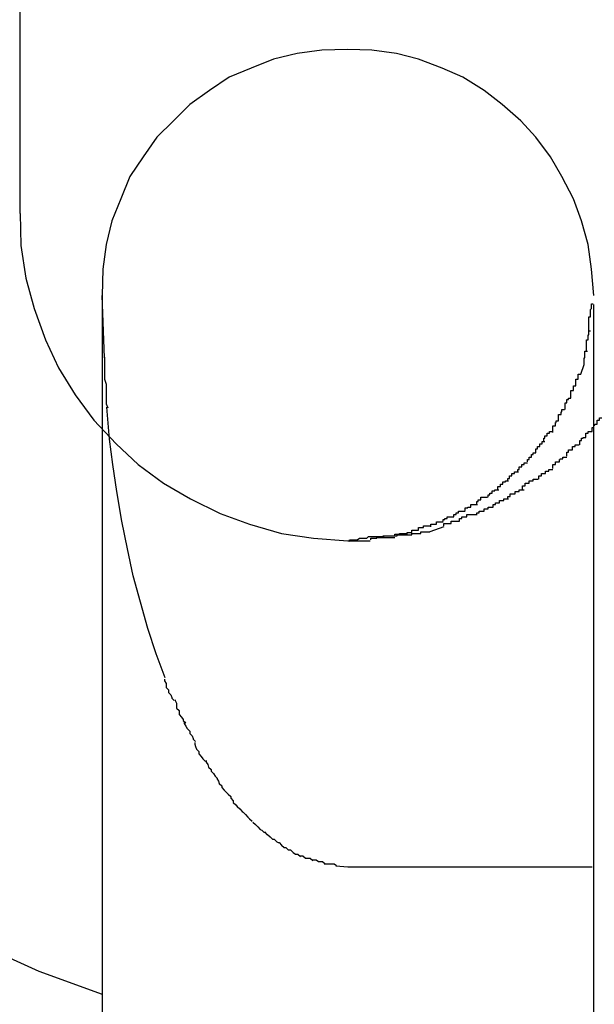
# Model space of a CAD drawing. Extents: x -32.4 to 32.4, y -25.8 to 25.8.
# Drawn here: x 6.9 to 7, y -9 to -8.9 of the extents above; entities that cross this region are included whole.
import ezdxf

# ---------------------------------------------------------------- set-up
doc = ezdxf.new("R2010")
doc.units = 0
doc.layers.get('0').update_dxf_attribs({"linetype": 'CONTINUOUS'})

msp = doc.modelspace()

# ---------------------------------------------------------------- linework, layer by layer
at = {"color": 0}
for points in [[(6.8845, -8.8867), (6.8845, -8.7816)], [(6.9245, -8.8667), (6.9245, -8.8667), (6.9213, -8.8668), (6.9183, -8.8672), (6.9154, -8.8679), (6.9127, -8.869), (6.91, -8.8701), (6.9076, -8.8717), (6.9052, -8.8734), (6.9032, -8.8754), (6.9012, -8.8774), (6.8995, -8.8798), (6.8979, -8.8822), (6.8968, -8.8849), (6.8957, -8.8876), (6.895, -8.8905), (6.8946, -8.8935), (6.8945, -8.8967), (6.8945, -8.8967), (6.8945, -8.8967), (6.8945, -8.8967), (6.8945, -8.8967), (6.8945, -8.8967), (6.8945, -8.8967), (6.8945, -8.8967), (6.8945, -8.8967), (6.8945, -8.8967), (6.8945, -8.8967), (6.8945, -8.8967), (6.8945, -8.8967), (6.8945, -8.8967), (6.8945, -8.8967), (6.8945, -8.8967), (6.8945, -8.8967), (6.8945, -8.8967)], [(6.9245, -8.8667), (6.9245, -8.8667), (6.9213, -8.8668), (6.9183, -8.8672), (6.9154, -8.8679), (6.9127, -8.869), (6.91, -8.8701), (6.9076, -8.8717), (6.9052, -8.8734), (6.9032, -8.8754), (6.9012, -8.8774), (6.8995, -8.8798), (6.8979, -8.8822), (6.8968, -8.8849), (6.8957, -8.8876), (6.895, -8.8905), (6.8946, -8.8935), (6.8945, -8.8967), (6.8945, -8.8967), (6.8945, -8.8967), (6.8945, -8.8967), (6.8945, -8.8967), (6.8945, -8.8967), (6.8945, -8.8967), (6.8945, -8.8967), (6.8945, -8.8967), (6.8945, -8.8967), (6.8945, -8.8967), (6.8945, -8.8967), (6.8945, -8.8967), (6.8945, -8.8967), (6.8945, -8.8967), (6.8945, -8.8967), (6.8945, -8.8967), (6.8945, -8.8967)], [(6.9545, -8.8967), (6.9545, -8.8967), (6.9542, -8.8935), (6.9538, -8.8905), (6.953, -8.8876), (6.952, -8.8849), (6.9506, -8.8822), (6.9492, -8.8798), (6.9474, -8.8774), (6.9456, -8.8754), (6.9433, -8.8734), (6.9411, -8.8717), (6.9385, -8.8701), (6.936, -8.869), (6.9331, -8.8679), (6.9304, -8.8672), (6.9274, -8.8668), (6.9245, -8.8667), (6.9245, -8.8667), (6.9245, -8.8667), (6.9245, -8.8667), (6.9245, -8.8667), (6.9245, -8.8667), (6.9245, -8.8667), (6.9245, -8.8667), (6.9245, -8.8667), (6.9245, -8.8667), (6.9245, -8.8667), (6.9245, -8.8667), (6.9245, -8.8667), (6.9245, -8.8667), (6.9245, -8.8667), (6.9245, -8.8667), (6.9245, -8.8667), (6.9245, -8.8667)], [(6.9545, -8.8967), (6.9545, -8.8967), (6.9542, -8.8935), (6.9538, -8.8905), (6.953, -8.8876), (6.952, -8.8849), (6.9506, -8.8822), (6.9492, -8.8798), (6.9474, -8.8774), (6.9456, -8.8754), (6.9433, -8.8734), (6.9411, -8.8717), (6.9385, -8.8701), (6.936, -8.869), (6.9331, -8.8679), (6.9304, -8.8672), (6.9274, -8.8668), (6.9245, -8.8667), (6.9245, -8.8667), (6.9245, -8.8667), (6.9245, -8.8667), (6.9245, -8.8667), (6.9245, -8.8667), (6.9245, -8.8667), (6.9245, -8.8667), (6.9245, -8.8667), (6.9245, -8.8667), (6.9245, -8.8667), (6.9245, -8.8667), (6.9245, -8.8667), (6.9245, -8.8667), (6.9245, -8.8667), (6.9245, -8.8667), (6.9245, -8.8667), (6.9245, -8.8667)], [(6.8245, -8.8867), (6.8245, -8.8867), (6.8248, -8.8946), (6.8257, -8.9026), (6.8272, -8.9102), (6.8296, -8.9179), (6.8323, -8.9252), (6.8356, -8.9323), (6.8395, -8.9391), (6.844, -8.9457), (6.8488, -8.9517), (6.8541, -8.9574), (6.8598, -8.9627), (6.8661, -8.9676), (6.8725, -8.9719), (6.8795, -8.9758), (6.8868, -8.9791), (6.8945, -8.9819)], [(6.8245, -8.8867), (6.8245, -8.8867), (6.8248, -8.8946), (6.8257, -8.9026), (6.8272, -8.9102), (6.8296, -8.9179), (6.8323, -8.9252), (6.8356, -8.9323), (6.8395, -8.9391), (6.844, -8.9457), (6.8488, -8.9517), (6.8541, -8.9574), (6.8598, -8.9627), (6.8661, -8.9676), (6.8725, -8.9719), (6.8795, -8.9758), (6.8868, -8.9791), (6.8945, -8.9819)], [(6.8845, -8.8867), (6.8845, -8.8867), (6.8846, -8.8906), (6.8852, -8.8946), (6.8862, -8.8983), (6.8876, -8.9021), (6.8892, -8.9055), (6.8912, -8.9088), (6.8935, -8.9119), (6.8962, -8.9148), (6.8989, -8.9173), (6.902, -8.9196), (6.9053, -8.9215), (6.9089, -8.9233), (6.9125, -8.9246), (6.9164, -8.9257), (6.9203, -8.9263), (6.9245, -8.9266), (6.9245, -8.9266), (6.9245, -8.9266), (6.9245, -8.9266), (6.9245, -8.9266), (6.9245, -8.9266), (6.9245, -8.9266), (6.9245, -8.9266), (6.9245, -8.9266), (6.9245, -8.9266), (6.9245, -8.9266), (6.9245, -8.9266), (6.9245, -8.9266), (6.9245, -8.9266), (6.9245, -8.9266), (6.9245, -8.9266), (6.9245, -8.9266), (6.9245, -8.9266)], [(6.8845, -8.8867), (6.8845, -8.8867), (6.8846, -8.8906), (6.8852, -8.8946), (6.8862, -8.8983), (6.8876, -8.9021), (6.8892, -8.9055), (6.8912, -8.9088), (6.8935, -8.9119), (6.8962, -8.9148), (6.8989, -8.9173), (6.902, -8.9196), (6.9053, -8.9215), (6.9089, -8.9233), (6.9125, -8.9246), (6.9164, -8.9257), (6.9203, -8.9263), (6.9245, -8.9266), (6.9245, -8.9266), (6.9245, -8.9266), (6.9245, -8.9266), (6.9245, -8.9266), (6.9245, -8.9266), (6.9245, -8.9266), (6.9245, -8.9266), (6.9245, -8.9266), (6.9245, -8.9266), (6.9245, -8.9266), (6.9245, -8.9266), (6.9245, -8.9266), (6.9245, -8.9266), (6.9245, -8.9266), (6.9245, -8.9266), (6.9245, -8.9266), (6.9245, -8.9266)], [(6.8845, -8.8867), (6.8845, -8.8867)], [(6.8945, -8.8967), (6.8945, -9.0715)], [(6.8948, -8.9043), (6.8945, -8.8967)], [(6.9539, -8.9011), (6.9539, -8.9011), (6.9539, -8.9008), (6.9539, -8.9006), (6.9539, -8.9003), (6.9539, -8.9002), (6.9539, -8.8999), (6.9539, -8.8996), (6.9539, -8.8993), (6.9541, -8.8993), (6.9541, -8.899), (6.9541, -8.8987), (6.9541, -8.8984), (6.9542, -8.8983), (6.9542, -8.898), (6.9542, -8.8979), (6.9542, -8.8977), (6.9544, -8.8977)], [(6.9539, -8.9011), (6.9539, -8.9011), (6.9539, -8.9008), (6.9539, -8.9006), (6.9539, -8.9003), (6.9539, -8.9002), (6.9539, -8.8999), (6.9539, -8.8996), (6.9539, -8.8993), (6.9541, -8.8993), (6.9541, -8.899), (6.9541, -8.8987), (6.9541, -8.8984), (6.9542, -8.8983), (6.9542, -8.898), (6.9542, -8.8979), (6.9542, -8.8977), (6.9544, -8.8977)], [(6.9545, -8.9664), (6.9545, -8.8978)], [(6.9536, -8.9035), (6.9536, -8.9035), (6.9536, -8.9032), (6.9536, -8.903), (6.9536, -8.9027), (6.9536, -8.9027), (6.9536, -8.9024), (6.9536, -8.9024), (6.9536, -8.9021), (6.9538, -8.9021), (6.9538, -8.9018), (6.9538, -8.9018), (6.9538, -8.9015), (6.9539, -8.9015), (6.9539, -8.9012), (6.9539, -8.9012), (6.9539, -8.901), (6.9541, -8.901)], [(6.9536, -8.9035), (6.9536, -8.9035), (6.9536, -8.9032), (6.9536, -8.903), (6.9536, -8.9027), (6.9536, -8.9027), (6.9536, -8.9024), (6.9536, -8.9024), (6.9536, -8.9021), (6.9538, -8.9021), (6.9538, -8.9018), (6.9538, -8.9018), (6.9538, -8.9015), (6.9539, -8.9015), (6.9539, -8.9012), (6.9539, -8.9012), (6.9539, -8.901), (6.9541, -8.901)], [(6.9533, -8.9051), (6.9533, -8.9051), (6.9533, -8.9048), (6.9533, -8.9048), (6.9533, -8.9046), (6.9533, -8.9046), (6.9533, -8.9043), (6.9533, -8.9043), (6.9533, -8.9043), (6.9534, -8.9043), (6.9534, -8.904), (6.9534, -8.904), (6.9534, -8.9038), (6.9534, -8.9038), (6.9534, -8.9035), (6.9534, -8.9035), (6.9534, -8.9035), (6.9537, -8.9035)], [(6.9533, -8.9051), (6.9533, -8.9051), (6.9533, -8.9048), (6.9533, -8.9048), (6.9533, -8.9046), (6.9533, -8.9046), (6.9533, -8.9043), (6.9533, -8.9043), (6.9533, -8.9043), (6.9534, -8.9043), (6.9534, -8.904), (6.9534, -8.904), (6.9534, -8.9038), (6.9534, -8.9038), (6.9534, -8.9035), (6.9534, -8.9035), (6.9534, -8.9035), (6.9537, -8.9035)], [(6.8948, -8.9042), (6.8948, -8.9042), (6.8948, -8.9045), (6.8948, -8.9048), (6.8948, -8.9051), (6.8948, -8.9057), (6.8948, -8.906), (6.8948, -8.9066), (6.8948, -8.9069), (6.895, -8.9075), (6.895, -8.9078), (6.895, -8.9081), (6.895, -8.9084), (6.895, -8.909), (6.895, -8.9093), (6.895, -8.9096), (6.895, -8.9099), (6.8952, -8.9104)], [(6.8948, -8.9042), (6.8948, -8.9042), (6.8948, -8.9045), (6.8948, -8.9048), (6.8948, -8.9051), (6.8948, -8.9057), (6.8948, -8.906), (6.8948, -8.9066), (6.8948, -8.9069), (6.895, -8.9075), (6.895, -8.9078), (6.895, -8.9081), (6.895, -8.9084), (6.895, -8.909), (6.895, -8.9093), (6.895, -8.9096), (6.895, -8.9099), (6.8952, -8.9104)], [(6.9529, -8.9063), (6.9533, -8.9051)], [(6.9523, -8.9077), (6.9523, -8.9077), (6.9523, -8.9074), (6.9523, -8.9074), (6.9523, -8.9072), (6.9523, -8.9072), (6.9523, -8.9069), (6.9523, -8.9069), (6.9523, -8.9069), (6.9526, -8.9069), (6.9526, -8.9066), (6.9526, -8.9066), (6.9526, -8.9065), (6.9526, -8.9065), (6.9526, -8.9063), (6.9526, -8.9063), (6.9526, -8.9063), (6.9529, -8.9063)], [(6.9523, -8.9077), (6.9523, -8.9077), (6.9523, -8.9074), (6.9523, -8.9074), (6.9523, -8.9072), (6.9523, -8.9072), (6.9523, -8.9069), (6.9523, -8.9069), (6.9523, -8.9069), (6.9526, -8.9069), (6.9526, -8.9066), (6.9526, -8.9066), (6.9526, -8.9065), (6.9526, -8.9065), (6.9526, -8.9063), (6.9526, -8.9063), (6.9526, -8.9063), (6.9529, -8.9063)], [(6.9517, -8.9092), (6.9517, -8.9092), (6.9517, -8.9089), (6.9517, -8.9089), (6.9517, -8.9086), (6.9517, -8.9086), (6.9517, -8.9083), (6.9517, -8.9083), (6.9517, -8.9083), (6.952, -8.9083), (6.952, -8.908), (6.952, -8.908), (6.952, -8.9079), (6.952, -8.9079), (6.952, -8.9077), (6.952, -8.9077), (6.952, -8.9077), (6.9523, -8.9077)], [(6.9517, -8.9092), (6.9517, -8.9092), (6.9517, -8.9089), (6.9517, -8.9089), (6.9517, -8.9086), (6.9517, -8.9086), (6.9517, -8.9083), (6.9517, -8.9083), (6.9517, -8.9083), (6.952, -8.9083), (6.952, -8.908), (6.952, -8.908), (6.952, -8.9079), (6.952, -8.9079), (6.952, -8.9077), (6.952, -8.9077), (6.952, -8.9077), (6.9523, -8.9077)], [(6.951, -8.9106), (6.951, -8.9106), (6.951, -8.9103), (6.951, -8.9103), (6.951, -8.9101), (6.951, -8.9101), (6.951, -8.9098), (6.951, -8.9098), (6.951, -8.9098), (6.9512, -8.9098), (6.9512, -8.9095), (6.9512, -8.9095), (6.9512, -8.9094), (6.9514, -8.9094), (6.9514, -8.9092), (6.9514, -8.9092), (6.9514, -8.9092), (6.9517, -8.9092)], [(6.951, -8.9106), (6.951, -8.9106), (6.951, -8.9103), (6.951, -8.9103), (6.951, -8.9101), (6.951, -8.9101), (6.951, -8.9098), (6.951, -8.9098), (6.951, -8.9098), (6.9512, -8.9098), (6.9512, -8.9095), (6.9512, -8.9095), (6.9512, -8.9094), (6.9514, -8.9094), (6.9514, -8.9092), (6.9514, -8.9092), (6.9514, -8.9092), (6.9517, -8.9092)], [(6.9022, -8.9433), (6.9011, -8.9404), (6.9001, -8.9373), (6.8992, -8.9341), (6.8983, -8.9309), (6.8976, -8.9276), (6.8969, -8.9242), (6.8963, -8.9206), (6.8958, -8.9173), (6.8954, -8.9142), (6.8951, -8.9103)], [(6.9502, -8.912), (6.9502, -8.912), (6.9502, -8.9117), (6.9502, -8.9117), (6.9502, -8.9115), (6.9502, -8.9115), (6.9502, -8.9112), (6.9502, -8.9112), (6.9502, -8.9112), (6.9505, -8.9112), (6.9505, -8.9109), (6.9505, -8.9109), (6.9505, -8.9109), (6.9506, -8.9109), (6.9506, -8.9106), (6.9506, -8.9106), (6.9506, -8.9106), (6.9509, -8.9106)], [(6.9502, -8.912), (6.9502, -8.912), (6.9502, -8.9117), (6.9502, -8.9117), (6.9502, -8.9115), (6.9502, -8.9115), (6.9502, -8.9112), (6.9502, -8.9112), (6.9502, -8.9112), (6.9505, -8.9112), (6.9505, -8.9109), (6.9505, -8.9109), (6.9505, -8.9109), (6.9506, -8.9109), (6.9506, -8.9106), (6.9506, -8.9106), (6.9506, -8.9106), (6.9509, -8.9106)], [(6.9495, -8.9134), (6.9495, -8.9134), (6.9495, -8.9131), (6.9495, -8.9131), (6.9495, -8.9129), (6.9495, -8.9129), (6.9495, -8.9126), (6.9495, -8.9126), (6.9495, -8.9126), (6.9498, -8.9126), (6.9498, -8.9123), (6.9498, -8.9123), (6.9498, -8.9122), (6.9499, -8.9122), (6.9499, -8.912), (6.9499, -8.912), (6.9499, -8.912), (6.9502, -8.912)], [(6.9495, -8.9134), (6.9495, -8.9134), (6.9495, -8.9131), (6.9495, -8.9131), (6.9495, -8.9129), (6.9495, -8.9129), (6.9495, -8.9126), (6.9495, -8.9126), (6.9495, -8.9126), (6.9498, -8.9126), (6.9498, -8.9123), (6.9498, -8.9123), (6.9498, -8.9122), (6.9499, -8.9122), (6.9499, -8.912), (6.9499, -8.912), (6.9499, -8.912), (6.9502, -8.912)], [(6.9543, -8.9133), (6.9543, -8.9133), (6.9543, -8.913), (6.9543, -8.913), (6.9543, -8.9128), (6.9545, -8.9128), (6.9545, -8.9125), (6.9546, -8.9125), (6.9546, -8.9124), (6.9549, -8.9124), (6.9549, -8.9121), (6.9549, -8.9121), (6.9549, -8.9119), (6.9552, -8.9119), (6.9552, -8.9116), (6.9554, -8.9116), (6.9554, -8.9116), (6.9557, -8.9116)], [(6.9543, -8.9133), (6.9543, -8.9133), (6.9543, -8.913), (6.9543, -8.913), (6.9543, -8.9128), (6.9545, -8.9128), (6.9545, -8.9125), (6.9546, -8.9125), (6.9546, -8.9124), (6.9549, -8.9124), (6.9549, -8.9121), (6.9549, -8.9121), (6.9549, -8.9119), (6.9552, -8.9119), (6.9552, -8.9116), (6.9554, -8.9116), (6.9554, -8.9116), (6.9557, -8.9116)], [(6.9484, -8.9145), (6.9484, -8.9145), (6.9484, -8.9142), (6.9484, -8.9142), (6.9484, -8.9141), (6.9485, -8.9141), (6.9485, -8.9138), (6.9485, -8.9138), (6.9485, -8.9138), (6.9488, -8.9138), (6.9488, -8.9135), (6.9488, -8.9135), (6.9488, -8.9135), (6.9491, -8.9135), (6.9491, -8.9133), (6.9491, -8.9133), (6.9491, -8.9133), (6.9494, -8.9133)], [(6.9484, -8.9145), (6.9484, -8.9145), (6.9484, -8.9142), (6.9484, -8.9142), (6.9484, -8.9141), (6.9485, -8.9141), (6.9485, -8.9138), (6.9485, -8.9138), (6.9485, -8.9138), (6.9488, -8.9138), (6.9488, -8.9135), (6.9488, -8.9135), (6.9488, -8.9135), (6.9491, -8.9135), (6.9491, -8.9133), (6.9491, -8.9133), (6.9491, -8.9133), (6.9494, -8.9133)], [(6.9528, -8.9149), (6.9528, -8.9149), (6.9528, -8.9146), (6.9528, -8.9146), (6.9528, -8.9144), (6.953, -8.9144), (6.953, -8.9141), (6.9532, -8.9141), (6.9532, -8.914), (6.9535, -8.914), (6.9535, -8.9137), (6.9535, -8.9137), (6.9535, -8.9135), (6.9538, -8.9135), (6.9538, -8.9133), (6.954, -8.9133), (6.954, -8.9133), (6.9543, -8.9133)], [(6.9528, -8.9149), (6.9528, -8.9149), (6.9528, -8.9146), (6.9528, -8.9146), (6.9528, -8.9144), (6.953, -8.9144), (6.953, -8.9141), (6.9532, -8.9141), (6.9532, -8.914), (6.9535, -8.914), (6.9535, -8.9137), (6.9535, -8.9137), (6.9535, -8.9135), (6.9538, -8.9135), (6.9538, -8.9133), (6.954, -8.9133), (6.954, -8.9133), (6.9543, -8.9133)], [(6.9474, -8.9159), (6.9474, -8.9159), (6.9474, -8.9156), (6.9474, -8.9156), (6.9474, -8.9154), (6.9476, -8.9154), (6.9476, -8.9151), (6.9476, -8.9151), (6.9476, -8.9151), (6.9479, -8.9151), (6.9479, -8.9148), (6.9479, -8.9148), (6.9479, -8.9148), (6.9482, -8.9148), (6.9482, -8.9145), (6.9482, -8.9145), (6.9482, -8.9145), (6.9485, -8.9145)], [(6.9474, -8.9159), (6.9474, -8.9159), (6.9474, -8.9156), (6.9474, -8.9156), (6.9474, -8.9154), (6.9476, -8.9154), (6.9476, -8.9151), (6.9476, -8.9151), (6.9476, -8.9151), (6.9479, -8.9151), (6.9479, -8.9148), (6.9479, -8.9148), (6.9479, -8.9148), (6.9482, -8.9148), (6.9482, -8.9145), (6.9482, -8.9145), (6.9482, -8.9145), (6.9485, -8.9145)], [(6.9512, -8.9163), (6.9512, -8.9163), (6.9512, -8.916), (6.9512, -8.916), (6.9512, -8.9158), (6.9514, -8.9158), (6.9514, -8.9155), (6.9516, -8.9155), (6.9516, -8.9155), (6.9519, -8.9155), (6.9519, -8.9152), (6.9519, -8.9152), (6.9519, -8.9151), (6.9522, -8.9151), (6.9522, -8.9149), (6.9524, -8.9149), (6.9524, -8.9149), (6.9527, -8.9149)], [(6.9512, -8.9163), (6.9512, -8.9163), (6.9512, -8.916), (6.9512, -8.916), (6.9512, -8.9158), (6.9514, -8.9158), (6.9514, -8.9155), (6.9516, -8.9155), (6.9516, -8.9155), (6.9519, -8.9155), (6.9519, -8.9152), (6.9519, -8.9152), (6.9519, -8.9151), (6.9522, -8.9151), (6.9522, -8.9149), (6.9524, -8.9149), (6.9524, -8.9149), (6.9527, -8.9149)], [(6.9464, -8.917), (6.9464, -8.917), (6.9464, -8.9167), (6.9464, -8.9167), (6.9464, -8.9167), (6.9466, -8.9167), (6.9466, -8.9164), (6.9466, -8.9164), (6.9466, -8.9164), (6.9469, -8.9164), (6.9469, -8.9161), (6.9469, -8.9161), (6.9469, -8.9161), (6.9471, -8.9161), (6.9471, -8.9159), (6.9471, -8.9159), (6.9471, -8.9159), (6.9474, -8.9159)], [(6.9464, -8.917), (6.9464, -8.917), (6.9464, -8.9167), (6.9464, -8.9167), (6.9464, -8.9167), (6.9466, -8.9167), (6.9466, -8.9164), (6.9466, -8.9164), (6.9466, -8.9164), (6.9469, -8.9164), (6.9469, -8.9161), (6.9469, -8.9161), (6.9469, -8.9161), (6.9471, -8.9161), (6.9471, -8.9159), (6.9471, -8.9159), (6.9471, -8.9159), (6.9474, -8.9159)], [(6.9452, -8.9183), (6.9452, -8.9183), (6.9452, -8.918), (6.9452, -8.918), (6.9452, -8.9179), (6.9454, -8.9179), (6.9454, -8.9176), (6.9454, -8.9176), (6.9454, -8.9176), (6.9457, -8.9176), (6.9457, -8.9173), (6.9457, -8.9173), (6.9457, -8.9173), (6.946, -8.9173), (6.946, -8.9171), (6.9461, -8.9171), (6.9461, -8.9171), (6.9464, -8.9171)], [(6.9452, -8.9183), (6.9452, -8.9183), (6.9452, -8.918), (6.9452, -8.918), (6.9452, -8.9179), (6.9454, -8.9179), (6.9454, -8.9176), (6.9454, -8.9176), (6.9454, -8.9176), (6.9457, -8.9176), (6.9457, -8.9173), (6.9457, -8.9173), (6.9457, -8.9173), (6.946, -8.9173), (6.946, -8.9171), (6.9461, -8.9171), (6.9461, -8.9171), (6.9464, -8.9171)], [(6.9495, -8.9178), (6.9495, -8.9178), (6.9495, -8.9175), (6.9495, -8.9175), (6.9495, -8.9173), (6.9498, -8.9173), (6.9498, -8.917), (6.95, -8.917), (6.95, -8.917), (6.9503, -8.917), (6.9503, -8.9167), (6.9504, -8.9167), (6.9504, -8.9166), (6.9507, -8.9166), (6.9507, -8.9164), (6.9509, -8.9164), (6.9509, -8.9164), (6.9512, -8.9164)], [(6.9495, -8.9178), (6.9495, -8.9178), (6.9495, -8.9175), (6.9495, -8.9175), (6.9495, -8.9173), (6.9498, -8.9173), (6.9498, -8.917), (6.95, -8.917), (6.95, -8.917), (6.9503, -8.917), (6.9503, -8.9167), (6.9504, -8.9167), (6.9504, -8.9166), (6.9507, -8.9166), (6.9507, -8.9164), (6.9509, -8.9164), (6.9509, -8.9164), (6.9512, -8.9164)], [(6.944, -8.9193), (6.944, -8.9193), (6.944, -8.919), (6.944, -8.919), (6.944, -8.919), (6.9442, -8.919), (6.9442, -8.9187), (6.9442, -8.9187), (6.9442, -8.9187), (6.9445, -8.9187), (6.9445, -8.9184), (6.9445, -8.9184), (6.9445, -8.9184), (6.9448, -8.9184), (6.9448, -8.9182), (6.945, -8.9182), (6.945, -8.9182), (6.9453, -8.9182)], [(6.944, -8.9193), (6.944, -8.9193), (6.944, -8.919), (6.944, -8.919), (6.944, -8.919), (6.9442, -8.919), (6.9442, -8.9187), (6.9442, -8.9187), (6.9442, -8.9187), (6.9445, -8.9187), (6.9445, -8.9184), (6.9445, -8.9184), (6.9445, -8.9184), (6.9448, -8.9184), (6.9448, -8.9182), (6.945, -8.9182), (6.945, -8.9182), (6.9453, -8.9182)], [(6.9478, -8.9191), (6.9478, -8.9191), (6.9478, -8.9188), (6.9478, -8.9188), (6.9478, -8.9187), (6.9481, -8.9187), (6.9481, -8.9184), (6.9483, -8.9184), (6.9483, -8.9184), (6.9486, -8.9184), (6.9486, -8.9181), (6.9487, -8.9181), (6.9487, -8.9181), (6.949, -8.9181), (6.949, -8.9179), (6.9492, -8.9179), (6.9492, -8.9179), (6.9495, -8.9179)], [(6.9478, -8.9191), (6.9478, -8.9191), (6.9478, -8.9188), (6.9478, -8.9188), (6.9478, -8.9187), (6.9481, -8.9187), (6.9481, -8.9184), (6.9483, -8.9184), (6.9483, -8.9184), (6.9486, -8.9184), (6.9486, -8.9181), (6.9487, -8.9181), (6.9487, -8.9181), (6.949, -8.9181), (6.949, -8.9179), (6.9492, -8.9179), (6.9492, -8.9179), (6.9495, -8.9179)], [(6.9428, -8.9203), (6.9428, -8.9203), (6.9428, -8.92), (6.9428, -8.92), (6.9428, -8.92), (6.9431, -8.92), (6.9431, -8.9197), (6.9431, -8.9197), (6.9431, -8.9197), (6.9434, -8.9197), (6.9434, -8.9194), (6.9434, -8.9194), (6.9434, -8.9194), (6.9437, -8.9194), (6.9437, -8.9193), (6.9438, -8.9193), (6.9438, -8.9193), (6.9441, -8.9193)], [(6.9428, -8.9203), (6.9428, -8.9203), (6.9428, -8.92), (6.9428, -8.92), (6.9428, -8.92), (6.9431, -8.92), (6.9431, -8.9197), (6.9431, -8.9197), (6.9431, -8.9197), (6.9434, -8.9197), (6.9434, -8.9194), (6.9434, -8.9194), (6.9434, -8.9194), (6.9437, -8.9194), (6.9437, -8.9193), (6.9438, -8.9193), (6.9438, -8.9193), (6.9441, -8.9193)], [(6.9458, -8.9203), (6.9458, -8.9203), (6.9458, -8.92), (6.9458, -8.92), (6.9458, -8.9199), (6.9461, -8.9199), (6.9461, -8.9196), (6.9463, -8.9196), (6.9463, -8.9196), (6.9466, -8.9196), (6.9466, -8.9193), (6.9468, -8.9193), (6.9468, -8.9193), (6.9471, -8.9193), (6.9471, -8.9191), (6.9474, -8.9191), (6.9474, -8.9191), (6.9477, -8.9191)], [(6.9458, -8.9203), (6.9458, -8.9203), (6.9458, -8.92), (6.9458, -8.92), (6.9458, -8.9199), (6.9461, -8.9199), (6.9461, -8.9196), (6.9463, -8.9196), (6.9463, -8.9196), (6.9466, -8.9196), (6.9466, -8.9193), (6.9468, -8.9193), (6.9468, -8.9193), (6.9471, -8.9193), (6.9471, -8.9191), (6.9474, -8.9191), (6.9474, -8.9191), (6.9477, -8.9191)], [(6.9416, -8.9213), (6.9416, -8.9213), (6.9416, -8.921), (6.9416, -8.921), (6.9416, -8.921), (6.9418, -8.921), (6.9418, -8.9208), (6.9418, -8.9208), (6.9418, -8.9208), (6.9421, -8.9208), (6.9421, -8.9205), (6.9421, -8.9205), (6.9421, -8.9205), (6.9424, -8.9205), (6.9424, -8.9204), (6.9426, -8.9204), (6.9426, -8.9204), (6.9429, -8.9204)], [(6.9416, -8.9213), (6.9416, -8.9213), (6.9416, -8.921), (6.9416, -8.921), (6.9416, -8.921), (6.9418, -8.921), (6.9418, -8.9208), (6.9418, -8.9208), (6.9418, -8.9208), (6.9421, -8.9208), (6.9421, -8.9205), (6.9421, -8.9205), (6.9421, -8.9205), (6.9424, -8.9205), (6.9424, -8.9204), (6.9426, -8.9204), (6.9426, -8.9204), (6.9429, -8.9204)], [(6.944, -8.9215), (6.944, -8.9215), (6.944, -8.9212), (6.944, -8.9212), (6.944, -8.9212), (6.9443, -8.9212), (6.9443, -8.9209), (6.9446, -8.9209), (6.9446, -8.9209), (6.9449, -8.9209), (6.9449, -8.9206), (6.9451, -8.9206), (6.9451, -8.9206), (6.9454, -8.9206), (6.9454, -8.9204), (6.9457, -8.9204), (6.9457, -8.9204), (6.946, -8.9204)], [(6.944, -8.9215), (6.944, -8.9215), (6.944, -8.9212), (6.944, -8.9212), (6.944, -8.9212), (6.9443, -8.9212), (6.9443, -8.9209), (6.9446, -8.9209), (6.9446, -8.9209), (6.9449, -8.9209), (6.9449, -8.9206), (6.9451, -8.9206), (6.9451, -8.9206), (6.9454, -8.9206), (6.9454, -8.9204), (6.9457, -8.9204), (6.9457, -8.9204), (6.946, -8.9204)], [(6.9402, -8.9221), (6.9402, -8.9221), (6.9402, -8.9218), (6.9402, -8.9218), (6.9402, -8.9218), (6.9404, -8.9218), (6.9404, -8.9216), (6.9404, -8.9216), (6.9404, -8.9216), (6.9407, -8.9216), (6.9407, -8.9213), (6.9407, -8.9213), (6.9407, -8.9213), (6.941, -8.9213), (6.941, -8.9213), (6.9412, -8.9213), (6.9412, -8.9213), (6.9415, -8.9213)], [(6.9402, -8.9221), (6.9402, -8.9221), (6.9402, -8.9218), (6.9402, -8.9218), (6.9402, -8.9218), (6.9404, -8.9218), (6.9404, -8.9216), (6.9404, -8.9216), (6.9404, -8.9216), (6.9407, -8.9216), (6.9407, -8.9213), (6.9407, -8.9213), (6.9407, -8.9213), (6.941, -8.9213), (6.941, -8.9213), (6.9412, -8.9213), (6.9412, -8.9213), (6.9415, -8.9213)], [(6.9422, -8.9225), (6.9422, -8.9225), (6.9422, -8.9222), (6.9422, -8.9222), (6.9422, -8.9222), (6.9425, -8.9222), (6.9425, -8.922), (6.9427, -8.922), (6.9427, -8.922), (6.943, -8.922), (6.943, -8.9217), (6.9432, -8.9217), (6.9432, -8.9217), (6.9435, -8.9217), (6.9435, -8.9215), (6.9438, -8.9215), (6.9438, -8.9215), (6.9441, -8.9215)], [(6.9422, -8.9225), (6.9422, -8.9225), (6.9422, -8.9222), (6.9422, -8.9222), (6.9422, -8.9222), (6.9425, -8.9222), (6.9425, -8.922), (6.9427, -8.922), (6.9427, -8.922), (6.943, -8.922), (6.943, -8.9217), (6.9432, -8.9217), (6.9432, -8.9217), (6.9435, -8.9217), (6.9435, -8.9215), (6.9438, -8.9215), (6.9438, -8.9215), (6.9441, -8.9215)], [(6.9374, -8.9237), (6.9374, -8.9237), (6.9374, -8.9234), (6.9374, -8.9234), (6.9374, -8.9234), (6.9377, -8.9234), (6.9377, -8.9232), (6.9377, -8.9232), (6.9377, -8.9232), (6.938, -8.9232), (6.938, -8.923), (6.938, -8.923), (6.938, -8.923), (6.9383, -8.923), (6.9383, -8.923), (6.9385, -8.923), (6.9385, -8.923), (6.9388, -8.923)], [(6.9374, -8.9237), (6.9374, -8.9237), (6.9374, -8.9234), (6.9374, -8.9234), (6.9374, -8.9234), (6.9377, -8.9234), (6.9377, -8.9232), (6.9377, -8.9232), (6.9377, -8.9232), (6.938, -8.9232), (6.938, -8.923), (6.938, -8.923), (6.938, -8.923), (6.9383, -8.923), (6.9383, -8.923), (6.9385, -8.923), (6.9385, -8.923), (6.9388, -8.923)], [(6.9388, -8.9229), (6.9388, -8.9229), (6.9388, -8.9226), (6.9388, -8.9226), (6.9388, -8.9226), (6.9391, -8.9226), (6.9391, -8.9225), (6.9392, -8.9225), (6.9392, -8.9225), (6.9395, -8.9225), (6.9395, -8.9222), (6.9395, -8.9222), (6.9395, -8.9222), (6.9398, -8.9222), (6.9398, -8.9222), (6.94, -8.9222), (6.94, -8.9222), (6.9403, -8.9222)], [(6.9388, -8.9229), (6.9388, -8.9229), (6.9388, -8.9226), (6.9388, -8.9226), (6.9388, -8.9226), (6.9391, -8.9226), (6.9391, -8.9225), (6.9392, -8.9225), (6.9392, -8.9225), (6.9395, -8.9225), (6.9395, -8.9222), (6.9395, -8.9222), (6.9395, -8.9222), (6.9398, -8.9222), (6.9398, -8.9222), (6.94, -8.9222), (6.94, -8.9222), (6.9403, -8.9222)], [(6.9402, -8.9235), (6.9402, -8.9235), (6.9402, -8.9232), (6.9402, -8.9232), (6.9402, -8.9232), (6.9405, -8.9232), (6.9405, -8.923), (6.9408, -8.923), (6.9408, -8.923), (6.9411, -8.923), (6.9411, -8.9227), (6.9413, -8.9227), (6.9413, -8.9227), (6.9416, -8.9227), (6.9416, -8.9225), (6.9419, -8.9225), (6.9419, -8.9225), (6.9422, -8.9225)], [(6.9402, -8.9235), (6.9402, -8.9235), (6.9402, -8.9232), (6.9402, -8.9232), (6.9402, -8.9232), (6.9405, -8.9232), (6.9405, -8.923), (6.9408, -8.923), (6.9408, -8.923), (6.9411, -8.923), (6.9411, -8.9227), (6.9413, -8.9227), (6.9413, -8.9227), (6.9416, -8.9227), (6.9416, -8.9225), (6.9419, -8.9225), (6.9419, -8.9225), (6.9422, -8.9225)], [(6.9346, -8.9249), (6.9346, -8.9249), (6.9346, -8.9246), (6.9346, -8.9246), (6.9346, -8.9246), (6.9349, -8.9246), (6.9349, -8.9246), (6.935, -8.9246), (6.935, -8.9246), (6.9353, -8.9246), (6.9353, -8.9243), (6.9353, -8.9243), (6.9353, -8.9243), (6.9356, -8.9243), (6.9356, -8.9243), (6.9358, -8.9243), (6.9358, -8.9243), (6.9361, -8.9243)], [(6.9346, -8.9249), (6.9346, -8.9249), (6.9346, -8.9246), (6.9346, -8.9246), (6.9346, -8.9246), (6.9349, -8.9246), (6.9349, -8.9246), (6.935, -8.9246), (6.935, -8.9246), (6.9353, -8.9246), (6.9353, -8.9243), (6.9353, -8.9243), (6.9353, -8.9243), (6.9356, -8.9243), (6.9356, -8.9243), (6.9358, -8.9243), (6.9358, -8.9243), (6.9361, -8.9243)], [(6.9361, -8.9242), (6.9361, -8.9242), (6.9361, -8.924), (6.9361, -8.924), (6.9361, -8.924), (6.9363, -8.924), (6.9363, -8.9239), (6.9363, -8.9239), (6.9363, -8.9239), (6.9366, -8.9239), (6.9366, -8.9237), (6.9366, -8.9237), (6.9366, -8.9237), (6.9369, -8.9237), (6.9369, -8.9237), (6.9371, -8.9237), (6.9371, -8.9237), (6.9374, -8.9237)], [(6.9361, -8.9242), (6.9361, -8.9242), (6.9361, -8.924), (6.9361, -8.924), (6.9361, -8.924), (6.9363, -8.924), (6.9363, -8.9239), (6.9363, -8.9239), (6.9363, -8.9239), (6.9366, -8.9239), (6.9366, -8.9237), (6.9366, -8.9237), (6.9366, -8.9237), (6.9369, -8.9237), (6.9369, -8.9237), (6.9371, -8.9237), (6.9371, -8.9237), (6.9374, -8.9237)], [(6.9362, -8.9248), (6.9362, -8.9248), (6.9362, -8.9245), (6.9362, -8.9245), (6.9362, -8.9245), (6.9365, -8.9245), (6.9365, -8.9245), (6.9368, -8.9245), (6.9368, -8.9245), (6.9371, -8.9245), (6.9371, -8.9242), (6.9373, -8.9242), (6.9373, -8.9242), (6.9376, -8.9242), (6.9376, -8.9242), (6.9378, -8.9242), (6.9378, -8.9242), (6.9381, -8.9242)], [(6.9362, -8.9248), (6.9362, -8.9248), (6.9362, -8.9245), (6.9362, -8.9245), (6.9362, -8.9245), (6.9365, -8.9245), (6.9365, -8.9245), (6.9368, -8.9245), (6.9368, -8.9245), (6.9371, -8.9245), (6.9371, -8.9242), (6.9373, -8.9242), (6.9373, -8.9242), (6.9376, -8.9242), (6.9376, -8.9242), (6.9378, -8.9242), (6.9378, -8.9242), (6.9381, -8.9242)], [(6.9381, -8.9242), (6.9381, -8.9242), (6.9381, -8.9239), (6.9381, -8.9239), (6.9381, -8.9239), (6.9384, -8.9239), (6.9384, -8.9237), (6.9387, -8.9237), (6.9387, -8.9237), (6.939, -8.9237), (6.939, -8.9234), (6.9392, -8.9234), (6.9392, -8.9234), (6.9395, -8.9234), (6.9395, -8.9234), (6.9398, -8.9234), (6.9398, -8.9234), (6.9401, -8.9234)], [(6.9381, -8.9242), (6.9381, -8.9242), (6.9381, -8.9239), (6.9381, -8.9239), (6.9381, -8.9239), (6.9384, -8.9239), (6.9384, -8.9237), (6.9387, -8.9237), (6.9387, -8.9237), (6.939, -8.9237), (6.939, -8.9234), (6.9392, -8.9234), (6.9392, -8.9234), (6.9395, -8.9234), (6.9395, -8.9234), (6.9398, -8.9234), (6.9398, -8.9234), (6.9401, -8.9234)], [(6.9302, -8.926), (6.9302, -8.926), (6.9302, -8.9258), (6.9302, -8.9258), (6.9302, -8.9258), (6.9305, -8.9258), (6.9305, -8.9258), (6.9305, -8.9258), (6.9305, -8.9258), (6.9308, -8.9258), (6.9308, -8.9257), (6.9308, -8.9257), (6.9308, -8.9257), (6.9311, -8.9257), (6.9311, -8.9257), (6.9313, -8.9257), (6.9313, -8.9257), (6.9316, -8.9257)], [(6.9302, -8.926), (6.9302, -8.926), (6.9302, -8.9258), (6.9302, -8.9258), (6.9302, -8.9258), (6.9305, -8.9258), (6.9305, -8.9258), (6.9305, -8.9258), (6.9305, -8.9258), (6.9308, -8.9258), (6.9308, -8.9257), (6.9308, -8.9257), (6.9308, -8.9257), (6.9311, -8.9257), (6.9311, -8.9257), (6.9313, -8.9257), (6.9313, -8.9257), (6.9316, -8.9257)], [(6.9317, -8.9258), (6.9317, -8.9258), (6.9317, -8.9256), (6.9317, -8.9256), (6.9317, -8.9256), (6.9319, -8.9256), (6.9319, -8.9256), (6.932, -8.9256), (6.932, -8.9256), (6.9323, -8.9256), (6.9323, -8.9253), (6.9323, -8.9253), (6.9323, -8.9253), (6.9326, -8.9253), (6.9326, -8.9253), (6.9328, -8.9253), (6.9328, -8.9253), (6.9331, -8.9253)], [(6.9317, -8.9258), (6.9317, -8.9258), (6.9317, -8.9256), (6.9317, -8.9256), (6.9317, -8.9256), (6.9319, -8.9256), (6.9319, -8.9256), (6.932, -8.9256), (6.932, -8.9256), (6.9323, -8.9256), (6.9323, -8.9253), (6.9323, -8.9253), (6.9323, -8.9253), (6.9326, -8.9253), (6.9326, -8.9253), (6.9328, -8.9253), (6.9328, -8.9253), (6.9331, -8.9253)], [(6.9323, -8.9259), (6.9323, -8.9259), (6.9323, -8.9257), (6.9325, -8.9257), (6.9325, -8.9257), (6.9328, -8.9257), (6.9328, -8.9257), (6.9331, -8.9257), (6.9331, -8.9257), (6.9334, -8.9257), (6.9334, -8.9255), (6.9336, -8.9255), (6.9336, -8.9255), (6.9339, -8.9255), (6.9339, -8.9255), (6.9342, -8.9255), (6.9342, -8.9255), (6.9345, -8.9255)], [(6.9323, -8.9259), (6.9323, -8.9259), (6.9323, -8.9257), (6.9325, -8.9257), (6.9325, -8.9257), (6.9328, -8.9257), (6.9328, -8.9257), (6.9331, -8.9257), (6.9331, -8.9257), (6.9334, -8.9257), (6.9334, -8.9255), (6.9336, -8.9255), (6.9336, -8.9255), (6.9339, -8.9255), (6.9339, -8.9255), (6.9342, -8.9255), (6.9342, -8.9255), (6.9345, -8.9255)], [(6.9331, -8.9253), (6.9331, -8.9253), (6.9331, -8.925), (6.9331, -8.925), (6.9331, -8.925), (6.9333, -8.925), (6.9333, -8.925), (6.9334, -8.925), (6.9334, -8.925), (6.9337, -8.925), (6.9337, -8.9248), (6.9337, -8.9248), (6.9337, -8.9248), (6.934, -8.9248), (6.934, -8.9248), (6.9342, -8.9248), (6.9342, -8.9248), (6.9345, -8.9248)], [(6.9331, -8.9253), (6.9331, -8.9253), (6.9331, -8.925), (6.9331, -8.925), (6.9331, -8.925), (6.9333, -8.925), (6.9333, -8.925), (6.9334, -8.925), (6.9334, -8.925), (6.9337, -8.925), (6.9337, -8.9248), (6.9337, -8.9248), (6.9337, -8.9248), (6.934, -8.9248), (6.934, -8.9248), (6.9342, -8.9248), (6.9342, -8.9248), (6.9345, -8.9248)], [(6.9362, -8.9249), (6.9345, -8.9255)], [(6.9245, -8.9266), (6.9259, -8.9266)], [(6.9246, -8.9267), (6.9246, -8.9267), (6.9247, -8.9265), (6.925, -8.9265), (6.9253, -8.9265), (6.9256, -8.9265), (6.9259, -8.9263), (6.9262, -8.9263), (6.9265, -8.9263), (6.9268, -8.9263), (6.927, -8.9261), (6.9273, -8.9261), (6.9276, -8.9261), (6.9279, -8.9261), (6.928, -8.9261), (6.9283, -8.9261), (6.9286, -8.9261), (6.9289, -8.9261)], [(6.9246, -8.9267), (6.9246, -8.9267), (6.9247, -8.9265), (6.925, -8.9265), (6.9253, -8.9265), (6.9256, -8.9265), (6.9259, -8.9263), (6.9262, -8.9263), (6.9265, -8.9263), (6.9268, -8.9263), (6.927, -8.9261), (6.9273, -8.9261), (6.9276, -8.9261), (6.9279, -8.9261), (6.928, -8.9261), (6.9283, -8.9261), (6.9286, -8.9261), (6.9289, -8.9261)], [(6.9259, -8.9266), (6.9259, -8.9266), (6.9259, -8.9266), (6.9259, -8.9266), (6.9259, -8.9266), (6.9262, -8.9266), (6.9262, -8.9266), (6.9262, -8.9266), (6.9262, -8.9266), (6.9265, -8.9266), (6.9265, -8.9266), (6.9265, -8.9266), (6.9265, -8.9266), (6.9268, -8.9266), (6.9268, -8.9266), (6.9269, -8.9266), (6.9269, -8.9266), (6.9272, -8.9266)], [(6.9259, -8.9266), (6.9259, -8.9266), (6.9259, -8.9266), (6.9259, -8.9266), (6.9259, -8.9266), (6.9262, -8.9266), (6.9262, -8.9266), (6.9262, -8.9266), (6.9262, -8.9266), (6.9265, -8.9266), (6.9265, -8.9266), (6.9265, -8.9266), (6.9265, -8.9266), (6.9268, -8.9266), (6.9268, -8.9266), (6.9269, -8.9266), (6.9269, -8.9266), (6.9272, -8.9266)], [(6.9273, -8.9265), (6.9273, -8.9265), (6.9273, -8.9263), (6.9273, -8.9263), (6.9273, -8.9263), (6.9276, -8.9263), (6.9276, -8.9263), (6.9277, -8.9263), (6.9277, -8.9263), (6.928, -8.9263), (6.928, -8.9262), (6.928, -8.9262), (6.928, -8.9262), (6.9283, -8.9262), (6.9283, -8.9262), (6.9285, -8.9262), (6.9285, -8.9262), (6.9288, -8.9262)], [(6.9273, -8.9265), (6.9273, -8.9265), (6.9273, -8.9263), (6.9273, -8.9263), (6.9273, -8.9263), (6.9276, -8.9263), (6.9276, -8.9263), (6.9277, -8.9263), (6.9277, -8.9263), (6.928, -8.9263), (6.928, -8.9262), (6.928, -8.9262), (6.928, -8.9262), (6.9283, -8.9262), (6.9283, -8.9262), (6.9285, -8.9262), (6.9285, -8.9262), (6.9288, -8.9262)], [(6.9288, -8.9262), (6.9288, -8.9262), (6.9288, -8.926), (6.9291, -8.926), (6.9293, -8.926), (6.9296, -8.926), (6.9296, -8.926), (6.9299, -8.926), (6.9302, -8.926), (6.9305, -8.926), (6.9305, -8.9259), (6.9308, -8.9259), (6.9311, -8.9259), (6.9314, -8.9259), (6.9314, -8.9259), (6.9317, -8.9259), (6.932, -8.9259), (6.9323, -8.9259)], [(6.9288, -8.9262), (6.9288, -8.9262), (6.9288, -8.926), (6.9291, -8.926), (6.9293, -8.926), (6.9296, -8.926), (6.9296, -8.926), (6.9299, -8.926), (6.9302, -8.926), (6.9305, -8.926), (6.9305, -8.9259), (6.9308, -8.9259), (6.9311, -8.9259), (6.9314, -8.9259), (6.9314, -8.9259), (6.9317, -8.9259), (6.932, -8.9259), (6.9323, -8.9259)], [(6.9288, -8.9262), (6.9288, -8.9262), (6.9288, -8.9262), (6.9288, -8.9262), (6.9288, -8.9262), (6.9291, -8.9262), (6.9291, -8.9262), (6.9291, -8.9262), (6.9291, -8.9262), (6.9294, -8.9262), (6.9294, -8.9262), (6.9294, -8.9262), (6.9294, -8.9262), (6.9297, -8.9262), (6.9297, -8.9262), (6.9299, -8.9262), (6.9299, -8.9262), (6.9302, -8.9262)], [(6.9288, -8.9262), (6.9288, -8.9262), (6.9288, -8.9262), (6.9288, -8.9262), (6.9288, -8.9262), (6.9291, -8.9262), (6.9291, -8.9262), (6.9291, -8.9262), (6.9291, -8.9262), (6.9294, -8.9262), (6.9294, -8.9262), (6.9294, -8.9262), (6.9294, -8.9262), (6.9297, -8.9262), (6.9297, -8.9262), (6.9299, -8.9262), (6.9299, -8.9262), (6.9302, -8.9262)], [(6.9021, -8.9435), (6.9021, -8.9435), (6.9021, -8.9435), (6.9021, -8.9437), (6.9021, -8.9437), (6.9023, -8.944), (6.9023, -8.944), (6.9023, -8.9443), (6.9023, -8.9445), (6.9026, -8.9448), (6.9026, -8.9448), (6.9026, -8.9451), (6.9026, -8.9451), (6.9029, -8.9454), (6.9029, -8.9454), (6.903, -8.9457), (6.903, -8.9458), (6.9033, -8.9461)], [(6.9021, -8.9435), (6.9021, -8.9435), (6.9021, -8.9435), (6.9021, -8.9437), (6.9021, -8.9437), (6.9023, -8.944), (6.9023, -8.944), (6.9023, -8.9443), (6.9023, -8.9445), (6.9026, -8.9448), (6.9026, -8.9448), (6.9026, -8.9451), (6.9026, -8.9451), (6.9029, -8.9454), (6.9029, -8.9454), (6.903, -8.9457), (6.903, -8.9458), (6.9033, -8.9461)], [(6.9034, -8.946), (6.9034, -8.946), (6.9034, -8.946), (6.9034, -8.9461), (6.9034, -8.9461), (6.9036, -8.9464), (6.9036, -8.9464), (6.9036, -8.9467), (6.9036, -8.947), (6.9039, -8.9473), (6.9039, -8.9473), (6.9039, -8.9476), (6.9039, -8.9478), (6.9042, -8.9481), (6.9042, -8.9481), (6.9044, -8.9484), (6.9044, -8.9485), (6.9047, -8.9488)], [(6.9034, -8.946), (6.9034, -8.946), (6.9034, -8.946), (6.9034, -8.9461), (6.9034, -8.9461), (6.9036, -8.9464), (6.9036, -8.9464), (6.9036, -8.9467), (6.9036, -8.947), (6.9039, -8.9473), (6.9039, -8.9473), (6.9039, -8.9476), (6.9039, -8.9478), (6.9042, -8.9481), (6.9042, -8.9481), (6.9044, -8.9484), (6.9044, -8.9485), (6.9047, -8.9488)], [(6.9045, -8.9487), (6.9045, -8.9487), (6.9045, -8.9487), (6.9045, -8.9489), (6.9045, -8.9489), (6.9047, -8.9492), (6.9047, -8.9492), (6.9049, -8.9495), (6.9049, -8.9495), (6.9052, -8.9498), (6.9052, -8.9498), (6.9052, -8.9501), (6.9052, -8.9501), (6.9055, -8.9504), (6.9055, -8.9504), (6.9056, -8.9507), (6.9056, -8.9508), (6.9059, -8.9511)], [(6.9045, -8.9487), (6.9045, -8.9487), (6.9045, -8.9487), (6.9045, -8.9489), (6.9045, -8.9489), (6.9047, -8.9492), (6.9047, -8.9492), (6.9049, -8.9495), (6.9049, -8.9495), (6.9052, -8.9498), (6.9052, -8.9498), (6.9052, -8.9501), (6.9052, -8.9501), (6.9055, -8.9504), (6.9055, -8.9504), (6.9056, -8.9507), (6.9056, -8.9508), (6.9059, -8.9511)], [(6.9058, -8.9512), (6.9058, -8.9512), (6.9058, -8.9512), (6.9058, -8.9514), (6.9058, -8.9514), (6.9059, -8.9517), (6.9059, -8.9517), (6.906, -8.952), (6.906, -8.952), (6.9063, -8.9523), (6.9063, -8.9523), (6.9063, -8.9526), (6.9063, -8.9526), (6.9066, -8.9529), (6.9066, -8.9529), (6.9068, -8.9532), (6.9068, -8.9532), (6.9071, -8.9535)], [(6.9058, -8.9512), (6.9058, -8.9512), (6.9058, -8.9512), (6.9058, -8.9514), (6.9058, -8.9514), (6.9059, -8.9517), (6.9059, -8.9517), (6.906, -8.952), (6.906, -8.952), (6.9063, -8.9523), (6.9063, -8.9523), (6.9063, -8.9526), (6.9063, -8.9526), (6.9066, -8.9529), (6.9066, -8.9529), (6.9068, -8.9532), (6.9068, -8.9532), (6.9071, -8.9535)], [(6.9072, -8.9534), (6.9072, -8.9534), (6.9072, -8.9534), (6.9072, -8.9536), (6.9072, -8.9536), (6.9074, -8.9539), (6.9074, -8.9539), (6.9075, -8.9542), (6.9075, -8.9542), (6.9078, -8.9545), (6.9078, -8.9545), (6.9078, -8.9547), (6.9078, -8.9547), (6.9081, -8.955), (6.9081, -8.955), (6.9083, -8.9553), (6.9083, -8.9553), (6.9086, -8.9556)], [(6.9072, -8.9534), (6.9072, -8.9534), (6.9072, -8.9534), (6.9072, -8.9536), (6.9072, -8.9536), (6.9074, -8.9539), (6.9074, -8.9539), (6.9075, -8.9542), (6.9075, -8.9542), (6.9078, -8.9545), (6.9078, -8.9545), (6.9078, -8.9547), (6.9078, -8.9547), (6.9081, -8.955), (6.9081, -8.955), (6.9083, -8.9553), (6.9083, -8.9553), (6.9086, -8.9556)], [(6.9085, -8.9556), (6.9085, -8.9556), (6.9085, -8.9556), (6.9085, -8.9556), (6.9085, -8.9556), (6.9087, -8.9559), (6.9087, -8.9559), (6.9088, -8.9562), (6.9088, -8.9562), (6.9091, -8.9565), (6.9091, -8.9565), (6.9091, -8.9567), (6.9091, -8.9567), (6.9094, -8.957), (6.9094, -8.957), (6.9096, -8.9572), (6.9096, -8.9572), (6.9099, -8.9575)], [(6.9085, -8.9556), (6.9085, -8.9556), (6.9085, -8.9556), (6.9085, -8.9556), (6.9085, -8.9556), (6.9087, -8.9559), (6.9087, -8.9559), (6.9088, -8.9562), (6.9088, -8.9562), (6.9091, -8.9565), (6.9091, -8.9565), (6.9091, -8.9567), (6.9091, -8.9567), (6.9094, -8.957), (6.9094, -8.957), (6.9096, -8.9572), (6.9096, -8.9572), (6.9099, -8.9575)], [(6.9099, -8.9575), (6.9099, -8.9575), (6.9099, -8.9575), (6.9099, -8.9575), (6.9099, -8.9575), (6.9102, -8.9578), (6.9102, -8.9578), (6.9102, -8.958), (6.9102, -8.958), (6.9105, -8.9583), (6.9105, -8.9583), (6.9105, -8.9585), (6.9105, -8.9585), (6.9108, -8.9588), (6.9108, -8.9588), (6.911, -8.959), (6.911, -8.959), (6.9113, -8.9593)], [(6.9099, -8.9575), (6.9099, -8.9575), (6.9099, -8.9575), (6.9099, -8.9575), (6.9099, -8.9575), (6.9102, -8.9578), (6.9102, -8.9578), (6.9102, -8.958), (6.9102, -8.958), (6.9105, -8.9583), (6.9105, -8.9583), (6.9105, -8.9585), (6.9105, -8.9585), (6.9108, -8.9588), (6.9108, -8.9588), (6.911, -8.959), (6.911, -8.959), (6.9113, -8.9593)], [(6.9113, -8.9593), (6.9113, -8.9593), (6.9113, -8.9593), (6.9113, -8.9593), (6.9113, -8.9593), (6.9116, -8.9596), (6.9116, -8.9596), (6.9117, -8.9597), (6.9117, -8.9597), (6.912, -8.96), (6.912, -8.96), (6.912, -8.96), (6.912, -8.96), (6.9123, -8.9603), (6.9123, -8.9603), (6.9125, -8.9605), (6.9125, -8.9605), (6.9128, -8.9608)], [(6.9113, -8.9593), (6.9113, -8.9593), (6.9113, -8.9593), (6.9113, -8.9593), (6.9113, -8.9593), (6.9116, -8.9596), (6.9116, -8.9596), (6.9117, -8.9597), (6.9117, -8.9597), (6.912, -8.96), (6.912, -8.96), (6.912, -8.96), (6.912, -8.96), (6.9123, -8.9603), (6.9123, -8.9603), (6.9125, -8.9605), (6.9125, -8.9605), (6.9128, -8.9608)], [(6.9129, -8.9609), (6.9129, -8.9609), (6.9129, -8.9609), (6.9129, -8.9609), (6.9129, -8.9609), (6.9132, -8.9612), (6.9132, -8.9612), (6.9132, -8.9612), (6.9132, -8.9612), (6.9135, -8.9615), (6.9135, -8.9615), (6.9135, -8.9615), (6.9135, -8.9615), (6.9138, -8.9618), (6.9138, -8.9618), (6.914, -8.9619), (6.914, -8.9619), (6.9143, -8.9622)], [(6.9129, -8.9609), (6.9129, -8.9609), (6.9129, -8.9609), (6.9129, -8.9609), (6.9129, -8.9609), (6.9132, -8.9612), (6.9132, -8.9612), (6.9132, -8.9612), (6.9132, -8.9612), (6.9135, -8.9615), (6.9135, -8.9615), (6.9135, -8.9615), (6.9135, -8.9615), (6.9138, -8.9618), (6.9138, -8.9618), (6.914, -8.9619), (6.914, -8.9619), (6.9143, -8.9622)], [(6.9143, -8.9621), (6.9143, -8.9621), (6.9143, -8.9621), (6.9143, -8.9621), (6.9143, -8.9621), (6.9146, -8.9624), (6.9146, -8.9624), (6.9147, -8.9624), (6.9147, -8.9624), (6.915, -8.9627), (6.915, -8.9627), (6.915, -8.9627), (6.915, -8.9627), (6.9153, -8.963), (6.9153, -8.963), (6.9155, -8.963), (6.9155, -8.963), (6.9158, -8.9633)], [(6.9143, -8.9621), (6.9143, -8.9621), (6.9143, -8.9621), (6.9143, -8.9621), (6.9143, -8.9621), (6.9146, -8.9624), (6.9146, -8.9624), (6.9147, -8.9624), (6.9147, -8.9624), (6.915, -8.9627), (6.915, -8.9627), (6.915, -8.9627), (6.915, -8.9627), (6.9153, -8.963), (6.9153, -8.963), (6.9155, -8.963), (6.9155, -8.963), (6.9158, -8.9633)], [(6.9158, -8.9633), (6.9158, -8.9633), (6.9158, -8.9633), (6.9158, -8.9633), (6.9158, -8.9633), (6.916, -8.9634), (6.916, -8.9634), (6.9161, -8.9634), (6.9161, -8.9634), (6.9164, -8.9637), (6.9164, -8.9637), (6.9164, -8.9637), (6.9164, -8.9637), (6.9167, -8.964), (6.9167, -8.964), (6.9169, -8.964), (6.9169, -8.964), (6.9172, -8.9643)], [(6.9158, -8.9633), (6.9158, -8.9633), (6.9158, -8.9633), (6.9158, -8.9633), (6.9158, -8.9633), (6.916, -8.9634), (6.916, -8.9634), (6.9161, -8.9634), (6.9161, -8.9634), (6.9164, -8.9637), (6.9164, -8.9637), (6.9164, -8.9637), (6.9164, -8.9637), (6.9167, -8.964), (6.9167, -8.964), (6.9169, -8.964), (6.9169, -8.964), (6.9172, -8.9643)], [(6.9172, -8.9643), (6.9172, -8.9643), (6.9172, -8.9643), (6.9172, -8.9643), (6.9172, -8.9643), (6.9174, -8.9643), (6.9174, -8.9643), (6.9175, -8.9643), (6.9175, -8.9643), (6.9178, -8.9646), (6.9178, -8.9646), (6.9178, -8.9646), (6.9178, -8.9646), (6.9181, -8.9648), (6.9181, -8.9648), (6.9184, -8.9648), (6.9184, -8.9648), (6.9187, -8.9651)], [(6.9172, -8.9643), (6.9172, -8.9643), (6.9172, -8.9643), (6.9172, -8.9643), (6.9172, -8.9643), (6.9174, -8.9643), (6.9174, -8.9643), (6.9175, -8.9643), (6.9175, -8.9643), (6.9178, -8.9646), (6.9178, -8.9646), (6.9178, -8.9646), (6.9178, -8.9646), (6.9181, -8.9648), (6.9181, -8.9648), (6.9184, -8.9648), (6.9184, -8.9648), (6.9187, -8.9651)], [(6.9186, -8.965), (6.9186, -8.965), (6.9186, -8.965), (6.9186, -8.965), (6.9186, -8.965), (6.9189, -8.965), (6.9189, -8.965), (6.919, -8.965), (6.919, -8.965), (6.9193, -8.9653), (6.9193, -8.9653), (6.9193, -8.9653), (6.9193, -8.9653), (6.9196, -8.9653), (6.9196, -8.9653), (6.9199, -8.9653), (6.9199, -8.9653), (6.9202, -8.9656)], [(6.9186, -8.965), (6.9186, -8.965), (6.9186, -8.965), (6.9186, -8.965), (6.9186, -8.965), (6.9189, -8.965), (6.9189, -8.965), (6.919, -8.965), (6.919, -8.965), (6.9193, -8.9653), (6.9193, -8.9653), (6.9193, -8.9653), (6.9193, -8.9653), (6.9196, -8.9653), (6.9196, -8.9653), (6.9199, -8.9653), (6.9199, -8.9653), (6.9202, -8.9656)], [(6.9202, -8.9655), (6.9202, -8.9655), (6.9202, -8.9655), (6.9202, -8.9655), (6.9202, -8.9655), (6.9205, -8.9655), (6.9205, -8.9655), (6.9206, -8.9655), (6.9206, -8.9655), (6.9209, -8.9657), (6.9209, -8.9657), (6.9209, -8.9657), (6.9209, -8.9657), (6.9212, -8.9657), (6.9212, -8.9657), (6.9214, -8.9657), (6.9214, -8.9657), (6.9217, -8.966)], [(6.9202, -8.9655), (6.9202, -8.9655), (6.9202, -8.9655), (6.9202, -8.9655), (6.9202, -8.9655), (6.9205, -8.9655), (6.9205, -8.9655), (6.9206, -8.9655), (6.9206, -8.9655), (6.9209, -8.9657), (6.9209, -8.9657), (6.9209, -8.9657), (6.9209, -8.9657), (6.9212, -8.9657), (6.9212, -8.9657), (6.9214, -8.9657), (6.9214, -8.9657), (6.9217, -8.966)], [(6.9216, -8.966), (6.9216, -8.966), (6.9216, -8.966), (6.9216, -8.966), (6.9216, -8.966), (6.9219, -8.966), (6.9219, -8.966), (6.922, -8.966), (6.922, -8.966), (6.9223, -8.966), (6.9223, -8.966), (6.9223, -8.966), (6.9223, -8.966), (6.9226, -8.966), (6.9226, -8.966), (6.9228, -8.966), (6.9228, -8.966), (6.9231, -8.9662)], [(6.9216, -8.966), (6.9216, -8.966), (6.9216, -8.966), (6.9216, -8.966), (6.9216, -8.966), (6.9219, -8.966), (6.9219, -8.966), (6.922, -8.966), (6.922, -8.966), (6.9223, -8.966), (6.9223, -8.966), (6.9223, -8.966), (6.9223, -8.966), (6.9226, -8.966), (6.9226, -8.966), (6.9228, -8.966), (6.9228, -8.966), (6.9231, -8.9662)], [(6.9245, -8.9664), (6.923, -8.9663)], [(6.9543, -8.9664), (6.9542, -8.9664), (6.9539, -8.9664), (6.9536, -8.9664), (6.9532, -8.9664), (6.9526, -8.9664), (6.9521, -8.9664), (6.9514, -8.9664), (6.9506, -8.9664), (6.9498, -8.9664), (6.9488, -8.9664), (6.9478, -8.9664), (6.9467, -8.9664), (6.9457, -8.9664), (6.9444, -8.9664), (6.9432, -8.9664), (6.9419, -8.9664), (6.9405, -8.9664), (6.9391, -8.9664), (6.9377, -8.9664), (6.9362, -8.9664), (6.9347, -8.9664), (6.9333, -8.9664), (6.9319, -8.9664), (6.9302, -8.9664), (6.9278, -8.9664), (6.9245, -8.9664)], [(6.9545, -8.9664), (6.9545, -8.9664), (6.9544, -8.9664), (6.9544, -8.9664), (6.9544, -8.9664), (6.9544, -8.9664), (6.9544, -8.9664), (6.9544, -8.9664), (6.9544, -8.9664), (6.9544, -8.9664), (6.9544, -8.9664), (6.9544, -8.9664), (6.9544, -8.9664), (6.9544, -8.9664), (6.9544, -8.9664), (6.9544, -8.9664), (6.9544, -8.9664), (6.9544, -8.9664), (6.9544, -8.9664), (6.9544, -8.9664), (6.9544, -8.9664), (6.9544, -8.9664), (6.9544, -8.9664), (6.9544, -8.9664), (6.9544, -8.9664), (6.9544, -8.9664), (6.9544, -8.9664), (6.9544, -8.9664), (6.9544, -8.9664), (6.9544, -8.9664), (6.9544, -8.9664), (6.9544, -8.9664), (6.9544, -8.9664), (6.9544, -8.9664), (6.9544, -8.9664)], [(6.9545, -8.9664), (6.9545, -8.9664), (6.9544, -8.9664), (6.9544, -8.9664), (6.9544, -8.9664), (6.9544, -8.9664), (6.9544, -8.9664), (6.9544, -8.9664), (6.9544, -8.9664), (6.9544, -8.9664), (6.9544, -8.9664), (6.9544, -8.9664), (6.9544, -8.9664), (6.9544, -8.9664), (6.9544, -8.9664), (6.9544, -8.9664), (6.9544, -8.9664), (6.9544, -8.9664), (6.9544, -8.9664), (6.9544, -8.9664), (6.9544, -8.9664), (6.9544, -8.9664), (6.9544, -8.9664), (6.9544, -8.9664), (6.9544, -8.9664), (6.9544, -8.9664), (6.9544, -8.9664), (6.9544, -8.9664), (6.9544, -8.9664), (6.9544, -8.9664), (6.9544, -8.9664), (6.9544, -8.9664), (6.9544, -8.9664), (6.9544, -8.9664), (6.9544, -8.9664)], [(6.9545, -9.0715), (6.9545, -8.9664)], [(6.9545, -8.9664), (6.9545, -8.9664)]]:
    msp.add_lwpolyline(points, dxfattribs=at)

doc.saveas('drawing.dxf')
